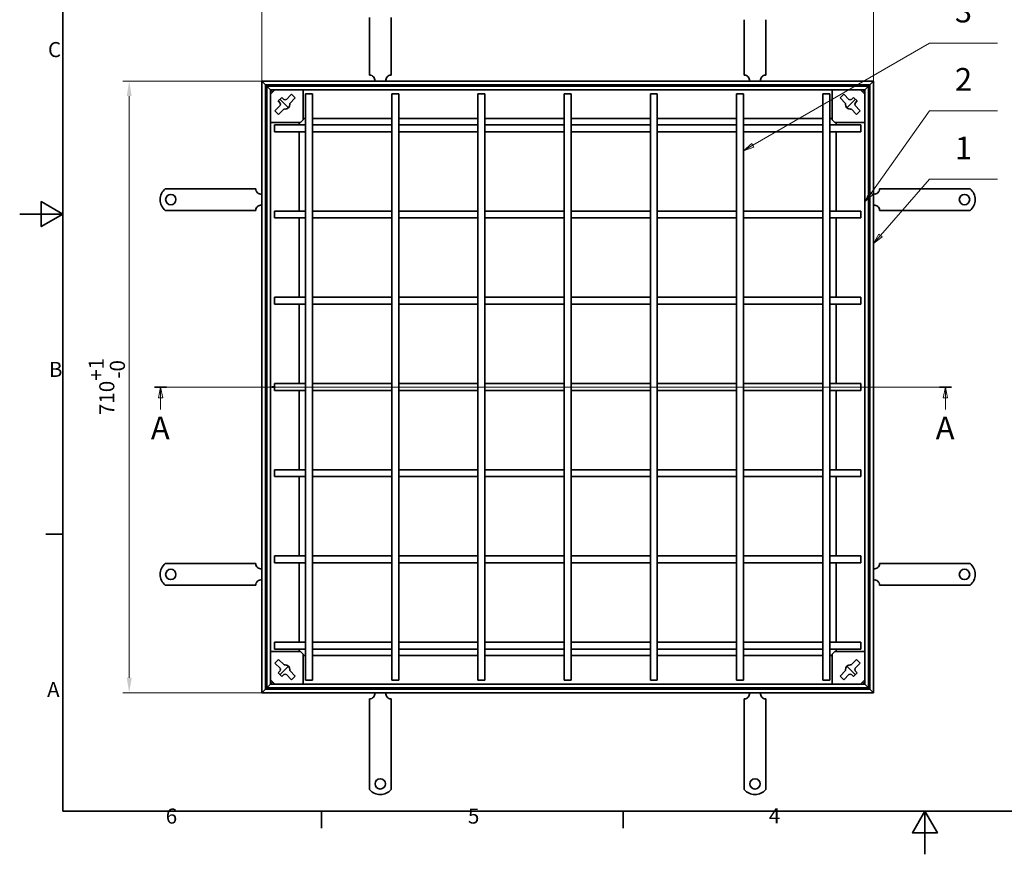
# Model space of a CAD drawing. Units: millimetres. Extents: x 0 to 2100, y 0 to 1485.
# Drawn here: x 0 to 1142, y 0 to 968 of the extents above; entities that cross this region are included whole.
import ezdxf

# ---------------------------------------------------------------- set-up
doc = ezdxf.new("R2010")
doc.units = ezdxf.units.MM
doc.header["$LTSCALE"] = 5
doc.linetypes.add('CHAIN', pattern=[0.3543, 0.2362, -0.0295, 0.0591, -0.0295])
doc.layers.add('Border (ISO)', color=7, linetype='Continuous', lineweight=35)
doc.layers.add('Visible (ISO)', color=7, linetype='Continuous', lineweight=35)
for name, color, linetype, lineweight, true_color in [('Dimension (ISO)', 5, 'Continuous', 9, 0x0000ff), ('Section Line (ISO)', 3, 'CHAIN', 18, 0x00ff00), ('Symbol (ISO)', 5, 'Continuous', 9, 0x0000ff)]:
    doc.layers.add(name, color=color, linetype=linetype, lineweight=lineweight, true_color=true_color)
doc.styles.add('Label Text (ISO)', font='tahoma.ttf')
doc.styles.add('Note Text (ISO)', font='tahoma.ttf')
doc.dimstyles.new('Default (ISO)', dxfattribs={"dimscale": 5, "dimtxt": 3.5, "dimasz": 3.5, "dimexe": 1.5, "dimexo": 0, "dimgap": 1, "dimtad": 1, "dimrnd": 1e-08, "dimtxsty": 'Note Text (ISO)', "dimcen": 0.09, "dimdle": 10, "dimclrd": 256, "dimclre": 256, "dimclrt": 256, "dimazin": 2, "dimtfac": 1.001486, "dimtmove": 0, "dimatfit": 3, "dimfxl": 1, "dimtolj": 1, "dimlwd": -1, "dimlwe": -1, "dimarcsym": 0})

# ---------------------------------------------------------------- blocks, each defined once
blk = doc.blocks.new('Borders Default Border')
at = {"layer": 'Border (ISO)'}
for p, q in [((10, 74.25), (6.1, 74.25)), ((70, 10), (70, 6.1)), ((140, 10), (140, 6.1))]:
    blk.add_line(p, q, dxfattribs=at)
at = {"layer": 'Border (ISO)', "flags": 128}
for points in [[(10, 10), (10, 287), (410, 287), (410, 10), (10, 10)], [(0, 148.5), (10, 148.5), (5, 151.39), (5, 145.61), (10, 148.5)], [(210, 0), (210, 10), (207.11, 5), (212.89, 5), (210, 10)]]:
    blk.add_lwpolyline(points, dxfattribs=at)
at = {"layer": 'Border (ISO)', "char_height": 3.5, "attachment_point": 7, "style": 'Note Text (ISO)'}
for s, insert in [('C', (6.56, 183.81)), ('B', (6.78, 109.63)), ('A', (6.36, 35.38)), ('6', (33.88, 6.03)), ('5', (103.98, 6.03)), ('4', (173.78, 6.1))]:
    blk.add_mtext(s, dxfattribs=dict(at, insert=insert))
blk = doc.blocks.new('2dTransSection0')
at = {"layer": 'Section Line (ISO)', "linetype": 'Continuous'}
for p, q in [((31.27, 108.39), (216.14, 108.39)), ((32.67, 108.39), (32.17, 105.89)), ((32.67, 105.89), (32.67, 108.39)), ((33.17, 105.89), (32.67, 108.39)), ((214.74, 108.39), (214.24, 105.89)), ((214.74, 105.89), (214.74, 108.39)), ((215.24, 105.89), (214.74, 108.39)), ((32.17, 105.89), (33.17, 105.89)), ((32.67, 103.2), (32.67, 105.89)), ((214.24, 105.89), (215.24, 105.89)), ((214.74, 103.2), (214.74, 105.89))]:
    blk.add_line(p, q, dxfattribs=at)
at = {"layer": 'Section Line (ISO)', "linetype": 'Continuous', "lineweight": 35}
for p, q in [((31.27, 108.39), (34.07, 108.39)), ((213.35, 108.39), (216.14, 108.39))]:
    blk.add_line(p, q, dxfattribs=at)
at = {"layer": 'Section Line (ISO)', "linetype": 'Continuous', "flags": 128}
for points in [[(33.17, 105.89), (32.67, 108.39), (32.17, 105.89), (33.17, 105.89)], [(215.24, 105.89), (214.74, 108.39), (214.24, 105.89), (215.24, 105.89)]]:
    blk.add_lwpolyline(points, dxfattribs=at)
at = {"layer": 'Section Line (ISO)'}
for points in [[(33.17, 105.89), (32.67, 108.39), (32.17, 105.89), (33.17, 105.89)], [(215.24, 105.89), (214.74, 108.39), (214.24, 105.89), (215.24, 105.89)]]:
    blk.add_solid(points, dxfattribs=at)
at = {"layer": 'Section Line (ISO)', "char_height": 5.25, "attachment_point": 7, "style": 'Label Text (ISO)'}
for insert in [(30.44, 94.64), (212.51, 94.64)]:
    blk.add_mtext('A', dxfattribs=dict(at, insert=insert))
blk = doc.blocks.new('*D29')
at = {"layer": 'Defpoints', "color": 0, "transparency": 16777216}
for p in [(990.4, 1024.7), (280.8, 896.8), (990.4, 896.8)]:
    blk.add_point(p, dxfattribs=at)
at = {"layer": 'Dimension (ISO)', "transparency": 16777216}
for p, q in [((280.8, 896.8), (280.8, 1032.2)), ((990.4, 896.8), (990.4, 1032.2)), ((298.3, 1024.7), (972.9, 1024.7))]:
    blk.add_line(p, q, dxfattribs=at)
for points in [[(298.3, 1027.7), (298.3, 1021.8), (280.8, 1024.7)], [(972.9, 1027.7), (972.9, 1021.8), (990.4, 1024.7)]]:
    blk.add_solid(points, dxfattribs=at)
at = {"layer": 'Dimension (ISO)', "transparency": 16777216, "insert": (603, 1071.8), "char_height": 17.5, "attachment_point": 1, "style": 'Note Text (ISO)'}
blk.add_mtext('\\A1;710{\\H17.526;\\S+1^ -0;}', dxfattribs=at)
blk = doc.blocks.new('*D30')
at = {"layer": 'Defpoints', "color": 0, "transparency": 16777216}
for p in [(127, 896.8), (280.8, 896.8), (280.8, 187.2)]:
    blk.add_point(p, dxfattribs=at)
at = {"layer": 'Dimension (ISO)', "transparency": 16777216}
for p, q in [((280.8, 896.8), (119.5, 896.8)), ((127, 204.7), (127, 879.3)), ((280.8, 187.2), (119.5, 187.2))]:
    blk.add_line(p, q, dxfattribs=at)
for points in [[(124.1, 879.3), (130, 879.3), (127, 896.8)], [(124.1, 204.7), (130, 204.7), (127, 187.2)]]:
    blk.add_solid(points, dxfattribs=at)
at = {"layer": 'Dimension (ISO)', "transparency": 16777216, "insert": (80, 509.4), "char_height": 17.5, "attachment_point": 1, "rotation": 90, "style": 'Note Text (ISO)'}
blk.add_mtext('\\A1;710{\\H17.526;\\S+1^ -0;}', dxfattribs=at)
blk = doc.blocks.new('Balloon1')
at = {"layer": 'Symbol (ISO)'}
for p, q in [((170.08, 164.46), (211.05, 188.11)), ((211.05, 188.11), (226.8, 188.11)), ((169.83, 164.89), (167.92, 163.21)), ((170.08, 164.46), (167.92, 163.21)), ((170.33, 164.02), (169.83, 164.89)), ((167.92, 163.21), (170.33, 164.02))]:
    blk.add_line(p, q, dxfattribs=at)
at = {"layer": 'Symbol (ISO)', "flags": 128}
blk.add_lwpolyline([(169.83, 164.89), (167.92, 163.21), (170.33, 164.02), (169.83, 164.89)], dxfattribs=at)
at = {"layer": 'Symbol (ISO)'}
blk.add_solid([(169.83, 164.89), (167.92, 163.21), (170.33, 164.02), (169.83, 164.89)], dxfattribs=at)
at = {"layer": 'Symbol (ISO)', "insert": (218.93, 194.9), "char_height": 5.25, "attachment_point": 5, "style": 'Label Text (ISO)'}
blk.add_mtext('3', dxfattribs=at)
blk = doc.blocks.new('Balloon2')
at = {"layer": 'Symbol (ISO)'}
for p, q in [((197.52, 153.37), (211.07, 172.46)), ((211.07, 172.46), (226.82, 172.46)), ((197.11, 153.66), (196.08, 151.33)), ((197.52, 153.37), (196.08, 151.33)), ((196.08, 151.33), (197.93, 153.08)), ((197.93, 153.08), (197.11, 153.66))]:
    blk.add_line(p, q, dxfattribs=at)
at = {"layer": 'Symbol (ISO)', "flags": 128}
blk.add_lwpolyline([(197.11, 153.66), (196.08, 151.33), (197.93, 153.08), (197.11, 153.66)], dxfattribs=at)
at = {"layer": 'Symbol (ISO)'}
blk.add_solid([(197.11, 153.66), (196.08, 151.33), (197.93, 153.08), (197.11, 153.66)], dxfattribs=at)
at = {"layer": 'Symbol (ISO)', "insert": (218.95, 179.08), "char_height": 5.25, "attachment_point": 5, "style": 'Label Text (ISO)'}
blk.add_mtext('2', dxfattribs=at)
blk = doc.blocks.new('Balloon3')
at = {"layer": 'Symbol (ISO)'}
for p, q in [((199.72, 143.55), (211.07, 156.58)), ((211.07, 156.58), (226.82, 156.58)), ((199.34, 143.88), (198.08, 141.67)), ((199.72, 143.55), (198.08, 141.67)), ((198.08, 141.67), (200.1, 143.23)), ((200.1, 143.23), (199.34, 143.88))]:
    blk.add_line(p, q, dxfattribs=at)
at = {"layer": 'Symbol (ISO)', "flags": 128}
blk.add_lwpolyline([(199.34, 143.88), (198.08, 141.67), (200.1, 143.23), (199.34, 143.88)], dxfattribs=at)
at = {"layer": 'Symbol (ISO)'}
blk.add_solid([(199.34, 143.88), (198.08, 141.67), (200.1, 143.23), (199.34, 143.88)], dxfattribs=at)
at = {"layer": 'Symbol (ISO)', "insert": (218.95, 163.15), "char_height": 5.25, "attachment_point": 5, "style": 'Label Text (ISO)'}
blk.add_mtext('1', dxfattribs=at)

msp = doc.modelspace()

# ---------------------------------------------------------------- linework, layer by layer
at = {"layer": 'Visible (ISO)'}
for p, q in [((405.778, 970.421), (405.778, 967.946)), ((405.778, 967.946), (405.778, 961.582)), ((405.778, 961.582), (405.778, 959.107)), ((430.778, 970.421), (430.778, 967.946)), ((430.778, 967.946), (430.778, 961.582)), ((430.778, 961.582), (430.778, 959.107)), ((840.378, 967.946), (840.378, 961.582)), ((840.378, 961.582), (840.378, 959.107)), ((865.378, 967.946), (865.378, 961.582)), ((865.378, 961.582), (865.378, 959.107)), ((405.778, 949.915), (405.778, 959.107)), ((405.778, 949.915), (405.778, 947.44)), ((430.778, 949.915), (430.778, 959.107)), ((430.778, 949.915), (430.778, 947.44)), ((840.378, 949.915), (840.378, 959.107)), ((840.378, 949.915), (840.378, 947.44)), ((865.378, 949.915), (865.378, 959.107)), ((865.378, 949.915), (865.378, 947.44)), ((405.778, 947.44), (405.778, 941.076)), ((405.778, 941.076), (405.778, 938.601)), ((405.778, 929.409), (405.778, 938.601)), ((430.778, 947.44), (430.778, 941.076)), ((430.778, 941.076), (430.778, 938.601)), ((430.778, 929.409), (430.778, 938.601)), ((840.378, 947.44), (840.378, 941.076)), ((840.378, 941.076), (840.378, 938.601)), ((840.378, 929.409), (840.378, 938.601)), ((865.378, 947.44), (865.378, 941.076)), ((865.378, 941.076), (865.378, 938.601)), ((865.378, 929.409), (865.378, 938.601)), ((405.778, 929.409), (405.778, 926.934)), ((405.778, 926.934), (405.778, 923.752)), ((430.778, 929.409), (430.778, 926.934)), ((430.778, 926.934), (430.778, 923.752)), ((840.378, 929.409), (840.378, 926.934)), ((840.378, 926.934), (840.378, 923.752)), ((865.378, 929.409), (865.378, 926.934)), ((865.378, 926.934), (865.378, 923.752)), ((405.778, 923.752), (405.778, 903.77)), ((430.778, 923.752), (430.778, 903.77)), ((840.378, 923.752), (840.378, 903.77)), ((865.378, 923.752), (865.378, 903.77)), ((280.778, 896.77), (284.978, 892.57)), ((280.778, 187.17), (280.778, 896.77)), ((284.978, 892.57), (280.778, 896.77)), ((280.778, 896.77), (990.378, 896.77)), ((286.578, 890.97), (284.978, 892.57)), ((284.978, 892.57), (284.978, 191.37)), ((284.978, 892.57), (286.578, 890.97)), ((986.178, 892.57), (284.978, 892.57)), ((286.578, 890.97), (290.778, 886.77)), ((286.578, 192.97), (286.578, 890.97)), ((290.778, 886.77), (286.578, 890.97)), ((286.578, 890.97), (984.578, 890.97)), ((980.378, 886.77), (984.578, 890.97)), ((984.578, 890.97), (980.378, 886.77)), ((984.578, 890.97), (986.178, 892.57)), ((986.178, 892.57), (984.578, 890.97)), ((984.578, 890.97), (984.578, 192.97)), ((990.378, 896.77), (986.178, 892.57)), ((986.178, 892.57), (990.378, 896.77)), ((986.178, 191.37), (986.178, 892.57)), ((990.378, 896.77), (990.378, 187.17)), ((292.312, 885.237), (290.778, 886.77)), ((290.778, 886.77), (290.778, 881.77)), ((290.778, 886.77), (292.312, 885.237)), ((295.778, 886.77), (290.778, 886.77)), ((290.778, 881.77), (295.778, 886.77)), ((290.778, 848.77), (290.778, 881.77)), ((293.278, 884.27), (292.312, 885.237)), ((292.312, 885.237), (293.278, 884.27)), ((295.778, 886.77), (328.778, 886.77)), ((308.916, 875.151), (315.203, 881.438)), ((315.203, 881.438), (319.445, 877.195)), ((942.378, 886.77), (328.778, 886.77)), ((328.778, 886.77), (328.778, 851.77)), ((331.578, 881.97), (339.578, 881.97)), ((331.578, 881.97), (331.578, 201.97)), ((339.578, 881.97), (339.578, 201.97)), ((431.578, 881.97), (439.578, 881.97)), ((431.578, 881.97), (431.578, 201.97)), ((439.578, 881.97), (439.578, 201.97)), ((531.578, 881.97), (539.578, 881.97)), ((531.578, 881.97), (531.578, 201.97)), ((539.578, 881.97), (539.578, 201.97)), ((631.578, 881.97), (639.578, 881.97)), ((631.578, 881.97), (631.578, 201.97)), ((639.578, 881.97), (639.578, 201.97)), ((731.578, 881.97), (739.578, 881.97)), ((731.578, 201.97), (731.578, 881.97)), ((739.578, 201.97), (739.578, 881.97)), ((831.578, 881.97), (839.578, 881.97)), ((831.578, 201.97), (831.578, 881.97)), ((839.578, 201.97), (839.578, 881.97)), ((931.578, 881.97), (939.578, 881.97)), ((931.578, 201.97), (931.578, 881.97)), ((939.578, 201.97), (939.578, 881.97)), ((942.378, 886.77), (975.378, 886.77)), ((942.378, 851.77), (942.378, 886.77)), ((951.711, 877.195), (955.954, 881.438)), ((955.954, 881.438), (962.24, 875.151)), ((980.378, 886.77), (975.378, 886.77)), ((975.378, 886.77), (980.378, 881.77)), ((978.844, 885.237), (977.878, 884.27)), ((977.878, 884.27), (978.844, 885.237)), ((980.378, 886.77), (978.844, 885.237)), ((978.844, 885.237), (980.378, 886.77)), ((980.378, 881.77), (980.378, 886.77)), ((980.378, 881.77), (980.378, 848.77)), ((296.111, 862.346), (302.397, 868.632)), ((299.646, 873.659), (303.889, 877.902)), ((302.397, 870.909), (299.646, 873.659)), ((311.667, 865.881), (301.768, 875.781)), ((301.768, 875.781), (311.667, 865.881)), ((303.889, 877.902), (306.64, 875.151)), ((319.445, 877.195), (313.159, 870.909)), ((957.997, 870.909), (951.711, 877.195)), ((969.389, 875.781), (959.489, 865.881)), ((959.489, 865.881), (969.389, 875.781)), ((964.516, 875.151), (967.267, 877.902)), ((967.267, 877.902), (971.51, 873.659)), ((971.51, 873.659), (968.759, 870.909)), ((968.759, 868.632), (975.045, 862.346)), ((300.354, 858.103), (296.111, 862.346)), ((306.64, 864.389), (300.354, 858.103)), ((970.803, 858.103), (964.516, 864.389)), ((975.045, 862.346), (970.803, 858.103)), ((290.778, 848.77), (290.778, 235.17)), ((325.778, 848.77), (290.778, 848.77)), ((295.578, 837.97), (295.578, 845.97)), ((295.578, 845.97), (331.578, 845.97)), ((324.078, 845.97), (324.078, 848.77)), ((328.778, 851.77), (325.778, 848.77)), ((328.778, 853.47), (331.578, 853.47)), ((339.578, 853.47), (431.578, 853.47)), ((339.578, 845.97), (431.578, 845.97)), ((439.578, 853.47), (531.578, 853.47)), ((439.578, 845.97), (531.578, 845.97)), ((539.578, 853.47), (631.578, 853.47)), ((539.578, 845.97), (631.578, 845.97)), ((639.578, 853.47), (731.578, 853.47)), ((639.578, 845.97), (731.578, 845.97)), ((739.578, 853.47), (831.578, 853.47)), ((739.578, 845.97), (831.578, 845.97)), ((839.578, 853.47), (931.578, 853.47)), ((839.578, 845.97), (931.578, 845.97)), ((939.578, 853.47), (942.378, 853.47)), ((939.578, 845.97), (975.578, 845.97)), ((945.378, 848.77), (942.378, 851.77)), ((980.378, 848.77), (945.378, 848.77)), ((947.078, 848.77), (947.078, 845.97)), ((975.578, 845.97), (975.578, 837.97)), ((980.378, 235.17), (980.378, 848.77)), ((295.578, 837.97), (331.578, 837.97)), ((324.078, 745.97), (324.078, 837.97)), ((339.578, 837.97), (431.578, 837.97)), ((439.578, 837.97), (531.578, 837.97)), ((539.578, 837.97), (631.578, 837.97)), ((639.578, 837.97), (731.578, 837.97)), ((739.578, 837.97), (831.578, 837.97)), ((839.578, 837.97), (931.578, 837.97)), ((939.578, 837.97), (975.578, 837.97)), ((947.078, 837.97), (947.078, 745.97)), ((168.791, 771.77), (192.278, 771.77)), ((192.278, 771.77), (195.46, 771.77)), ((195.46, 771.77), (197.935, 771.77)), ((207.127, 771.77), (197.935, 771.77)), ((207.127, 771.77), (209.602, 771.77)), ((209.602, 771.77), (215.966, 771.77)), ((215.966, 771.77), (218.441, 771.77)), ((227.634, 771.77), (218.441, 771.77)), ((227.634, 771.77), (230.108, 771.77)), ((230.108, 771.77), (236.472, 771.77)), ((236.472, 771.77), (238.947, 771.77)), ((248.14, 771.77), (238.947, 771.77)), ((248.14, 771.77), (250.614, 771.77)), ((250.614, 771.77), (253.796, 771.77)), ((253.796, 771.77), (273.778, 771.77)), ((1017.36, 771.77), (997.378, 771.77)), ((1020.542, 771.77), (1017.36, 771.77)), ((1023.017, 771.77), (1020.542, 771.77)), ((1023.017, 771.77), (1032.209, 771.77)), ((1034.684, 771.77), (1032.209, 771.77)), ((1041.048, 771.77), (1034.684, 771.77)), ((1043.523, 771.77), (1041.048, 771.77)), ((1043.523, 771.77), (1052.715, 771.77)), ((1055.19, 771.77), (1052.715, 771.77)), ((1061.554, 771.77), (1055.19, 771.77)), ((1064.029, 771.77), (1061.554, 771.77)), ((1064.029, 771.77), (1073.221, 771.77)), ((1075.696, 771.77), (1073.221, 771.77)), ((1078.878, 771.77), (1075.696, 771.77)), ((1102.366, 771.77), (1078.878, 771.77)), ((168.791, 746.77), (192.278, 746.77)), ((192.278, 746.77), (195.46, 746.77)), ((195.46, 746.77), (197.935, 746.77)), ((207.127, 746.77), (197.935, 746.77)), ((207.127, 746.77), (209.602, 746.77)), ((209.602, 746.77), (215.966, 746.77)), ((215.966, 746.77), (218.441, 746.77)), ((227.634, 746.77), (218.441, 746.77)), ((227.634, 746.77), (230.108, 746.77)), ((230.108, 746.77), (236.472, 746.77)), ((236.472, 746.77), (238.947, 746.77)), ((248.14, 746.77), (238.947, 746.77)), ((248.14, 746.77), (250.614, 746.77)), ((250.614, 746.77), (253.796, 746.77)), ((253.796, 746.77), (273.778, 746.77)), ((295.578, 737.97), (295.578, 745.97)), ((295.578, 745.97), (331.578, 745.97)), ((339.578, 745.97), (431.578, 745.97)), ((439.578, 745.97), (531.578, 745.97)), ((539.578, 745.97), (631.578, 745.97)), ((639.578, 745.97), (731.578, 745.97)), ((739.578, 745.97), (831.578, 745.97)), ((839.578, 745.97), (931.578, 745.97)), ((939.578, 745.97), (975.578, 745.97)), ((975.578, 745.97), (975.578, 737.97)), ((1017.36, 746.77), (997.378, 746.77)), ((1020.542, 746.77), (1017.36, 746.77)), ((1023.017, 746.77), (1020.542, 746.77)), ((1023.017, 746.77), (1032.209, 746.77)), ((1034.684, 746.77), (1032.209, 746.77)), ((1041.048, 746.77), (1034.684, 746.77)), ((1043.523, 746.77), (1041.048, 746.77)), ((1043.523, 746.77), (1052.715, 746.77)), ((1055.19, 746.77), (1052.715, 746.77)), ((1061.554, 746.77), (1055.19, 746.77)), ((1064.029, 746.77), (1061.554, 746.77)), ((1064.029, 746.77), (1073.221, 746.77)), ((1075.696, 746.77), (1073.221, 746.77)), ((1078.878, 746.77), (1075.696, 746.77)), ((1102.366, 746.77), (1078.878, 746.77)), ((295.578, 737.97), (331.578, 737.97)), ((324.078, 645.97), (324.078, 737.97)), ((339.578, 737.97), (431.578, 737.97)), ((439.578, 737.97), (531.578, 737.97)), ((539.578, 737.97), (631.578, 737.97)), ((639.578, 737.97), (731.578, 737.97)), ((739.578, 737.97), (831.578, 737.97)), ((839.578, 737.97), (931.578, 737.97)), ((939.578, 737.97), (975.578, 737.97)), ((947.078, 737.97), (947.078, 645.97)), ((295.578, 637.97), (295.578, 645.97)), ((295.578, 645.97), (331.578, 645.97)), ((339.578, 645.97), (431.578, 645.97)), ((439.578, 645.97), (531.578, 645.97)), ((539.578, 645.97), (631.578, 645.97)), ((639.578, 645.97), (731.578, 645.97)), ((739.578, 645.97), (831.578, 645.97)), ((839.578, 645.97), (931.578, 645.97)), ((939.578, 645.97), (975.578, 645.97)), ((975.578, 645.97), (975.578, 637.97)), ((295.578, 637.97), (331.578, 637.97)), ((324.078, 545.97), (324.078, 637.97)), ((339.578, 637.97), (431.578, 637.97)), ((439.578, 637.97), (531.578, 637.97)), ((539.578, 637.97), (631.578, 637.97)), ((639.578, 637.97), (731.578, 637.97)), ((739.578, 637.97), (831.578, 637.97)), ((839.578, 637.97), (931.578, 637.97)), ((939.578, 637.97), (975.578, 637.97)), ((947.078, 637.97), (947.078, 545.97)), ((295.578, 541.97), (292.563, 541.97)), ((292.563, 541.87), (295.578, 541.87)), ((295.578, 537.97), (295.578, 545.97)), ((331.578, 545.97), (295.578, 545.97)), ((331.578, 537.97), (295.578, 537.97)), ((324.078, 445.97), (324.078, 537.97)), ((431.578, 545.97), (339.578, 545.97)), ((431.578, 537.97), (339.578, 537.97)), ((531.578, 545.97), (439.578, 545.97)), ((531.578, 537.97), (439.578, 537.97)), ((631.578, 545.97), (539.578, 545.97)), ((631.578, 537.97), (539.578, 537.97)), ((731.578, 545.97), (639.578, 545.97)), ((731.578, 537.97), (639.578, 537.97)), ((831.578, 545.97), (739.578, 545.97)), ((831.578, 537.97), (739.578, 537.97)), ((931.578, 545.97), (839.578, 545.97)), ((931.578, 537.97), (839.578, 537.97)), ((975.578, 545.97), (939.578, 545.97)), ((975.578, 537.97), (939.578, 537.97)), ((947.078, 537.97), (947.078, 445.97)), ((975.578, 545.97), (975.578, 537.97)), ((295.578, 437.97), (295.578, 445.97)), ((331.578, 445.97), (295.578, 445.97)), ((431.578, 445.97), (339.578, 445.97)), ((531.578, 445.97), (439.578, 445.97)), ((631.578, 445.97), (539.578, 445.97)), ((731.578, 445.97), (639.578, 445.97)), ((831.578, 445.97), (739.578, 445.97)), ((931.578, 445.97), (839.578, 445.97)), ((975.578, 445.97), (939.578, 445.97)), ((975.578, 445.97), (975.578, 437.97)), ((331.578, 437.97), (295.578, 437.97)), ((324.078, 345.97), (324.078, 437.97)), ((431.578, 437.97), (339.578, 437.97)), ((531.578, 437.97), (439.578, 437.97)), ((631.578, 437.97), (539.578, 437.97)), ((731.578, 437.97), (639.578, 437.97)), ((831.578, 437.97), (739.578, 437.97)), ((931.578, 437.97), (839.578, 437.97)), ((975.578, 437.97), (939.578, 437.97)), ((947.078, 437.97), (947.078, 345.97)), ((295.578, 337.97), (295.578, 345.97)), ((331.578, 345.97), (295.578, 345.97)), ((431.578, 345.97), (339.578, 345.97)), ((531.578, 345.97), (439.578, 345.97)), ((631.578, 345.97), (539.578, 345.97)), ((731.578, 345.97), (639.578, 345.97)), ((831.578, 345.97), (739.578, 345.97)), ((931.578, 345.97), (839.578, 345.97)), ((975.578, 345.97), (939.578, 345.97)), ((975.578, 345.97), (975.578, 337.97)), ((168.791, 337.17), (192.278, 337.17)), ((192.278, 337.17), (195.46, 337.17)), ((195.46, 337.17), (197.935, 337.17)), ((207.127, 337.17), (197.935, 337.17)), ((207.127, 337.17), (209.602, 337.17)), ((209.602, 337.17), (215.966, 337.17)), ((215.966, 337.17), (218.441, 337.17)), ((227.634, 337.17), (218.441, 337.17)), ((227.634, 337.17), (230.108, 337.17)), ((230.108, 337.17), (236.472, 337.17)), ((236.472, 337.17), (238.947, 337.17)), ((248.14, 337.17), (238.947, 337.17)), ((248.14, 337.17), (250.614, 337.17)), ((250.614, 337.17), (253.796, 337.17)), ((253.796, 337.17), (273.778, 337.17)), ((331.578, 337.97), (295.578, 337.97)), ((324.078, 245.97), (324.078, 337.97)), ((431.578, 337.97), (339.578, 337.97)), ((531.578, 337.97), (439.578, 337.97)), ((631.578, 337.97), (539.578, 337.97)), ((731.578, 337.97), (639.578, 337.97)), ((831.578, 337.97), (739.578, 337.97)), ((931.578, 337.97), (839.578, 337.97)), ((975.578, 337.97), (939.578, 337.97)), ((947.078, 337.97), (947.078, 245.97)), ((1017.36, 337.17), (997.378, 337.17)), ((1020.542, 337.17), (1017.36, 337.17)), ((1023.017, 337.17), (1020.542, 337.17)), ((1023.017, 337.17), (1032.209, 337.17)), ((1034.684, 337.17), (1032.209, 337.17)), ((1041.048, 337.17), (1034.684, 337.17)), ((1043.523, 337.17), (1041.048, 337.17)), ((1043.523, 337.17), (1052.715, 337.17)), ((1055.19, 337.17), (1052.715, 337.17)), ((1061.554, 337.17), (1055.19, 337.17)), ((1064.029, 337.17), (1061.554, 337.17)), ((1064.029, 337.17), (1073.221, 337.17)), ((1075.696, 337.17), (1073.221, 337.17)), ((1078.878, 337.17), (1075.696, 337.17)), ((1102.366, 337.17), (1078.878, 337.17)), ((168.791, 312.17), (192.278, 312.17)), ((192.278, 312.17), (195.46, 312.17)), ((195.46, 312.17), (197.935, 312.17)), ((207.127, 312.17), (197.935, 312.17)), ((207.127, 312.17), (209.602, 312.17)), ((209.602, 312.17), (215.966, 312.17)), ((215.966, 312.17), (218.441, 312.17)), ((227.634, 312.17), (218.441, 312.17)), ((227.634, 312.17), (230.108, 312.17)), ((230.108, 312.17), (236.472, 312.17)), ((236.472, 312.17), (238.947, 312.17)), ((248.14, 312.17), (238.947, 312.17)), ((248.14, 312.17), (250.614, 312.17)), ((250.614, 312.17), (253.796, 312.17)), ((253.796, 312.17), (273.778, 312.17)), ((1017.36, 312.17), (997.378, 312.17)), ((1020.542, 312.17), (1017.36, 312.17)), ((1023.017, 312.17), (1020.542, 312.17)), ((1023.017, 312.17), (1032.209, 312.17)), ((1034.684, 312.17), (1032.209, 312.17)), ((1041.048, 312.17), (1034.684, 312.17)), ((1043.523, 312.17), (1041.048, 312.17)), ((1043.523, 312.17), (1052.715, 312.17)), ((1055.19, 312.17), (1052.715, 312.17)), ((1061.554, 312.17), (1055.19, 312.17)), ((1064.029, 312.17), (1061.554, 312.17)), ((1064.029, 312.17), (1073.221, 312.17)), ((1075.696, 312.17), (1073.221, 312.17)), ((1078.878, 312.17), (1075.696, 312.17)), ((1102.366, 312.17), (1078.878, 312.17)), ((295.578, 237.97), (295.578, 245.97)), ((331.578, 245.97), (295.578, 245.97)), ((431.578, 245.97), (339.578, 245.97)), ((531.578, 245.97), (439.578, 245.97)), ((631.578, 245.97), (539.578, 245.97)), ((731.578, 245.97), (639.578, 245.97)), ((831.578, 245.97), (739.578, 245.97)), ((931.578, 245.97), (839.578, 245.97)), ((975.578, 245.97), (939.578, 245.97)), ((975.578, 245.97), (975.578, 237.97)), ((290.778, 235.17), (325.778, 235.17)), ((290.778, 202.17), (290.778, 235.17)), ((331.578, 237.97), (295.578, 237.97)), ((324.078, 235.17), (324.078, 237.97)), ((325.778, 235.17), (328.778, 232.17)), ((328.778, 232.17), (328.778, 197.17)), ((331.578, 230.47), (328.778, 230.47)), ((431.578, 237.97), (339.578, 237.97)), ((431.578, 230.47), (339.578, 230.47)), ((531.578, 237.97), (439.578, 237.97)), ((531.578, 230.47), (439.578, 230.47)), ((631.578, 237.97), (539.578, 237.97)), ((631.578, 230.47), (539.578, 230.47)), ((731.578, 237.97), (639.578, 237.97)), ((731.578, 230.47), (639.578, 230.47)), ((831.578, 237.97), (739.578, 237.97)), ((831.578, 230.47), (739.578, 230.47)), ((931.578, 237.97), (839.578, 237.97)), ((931.578, 230.47), (839.578, 230.47)), ((975.578, 237.97), (939.578, 237.97)), ((942.378, 230.47), (939.578, 230.47)), ((942.378, 232.17), (945.378, 235.17)), ((942.378, 197.17), (942.378, 232.17)), ((945.378, 235.17), (980.378, 235.17)), ((947.078, 237.97), (947.078, 235.17)), ((980.378, 235.17), (980.378, 202.17)), ((296.111, 221.595), (300.354, 225.838)), ((302.397, 215.309), (296.111, 221.595)), ((300.354, 225.838), (306.64, 219.551)), ((301.768, 208.16), (311.667, 218.059)), ((311.667, 218.059), (301.768, 208.16)), ((959.489, 218.059), (969.389, 208.16)), ((969.389, 208.16), (959.489, 218.059)), ((964.516, 219.551), (970.803, 225.838)), ((975.045, 221.595), (968.759, 215.309)), ((970.803, 225.838), (975.045, 221.595)), ((299.646, 210.281), (302.397, 213.032)), ((303.889, 206.039), (299.646, 210.281)), ((306.64, 208.789), (303.889, 206.039)), ((315.203, 202.503), (308.916, 208.789)), ((313.159, 213.032), (319.445, 206.746)), ((319.445, 206.746), (315.203, 202.503)), ((951.711, 206.746), (957.997, 213.032)), ((955.954, 202.503), (951.711, 206.746)), ((962.24, 208.789), (955.954, 202.503)), ((967.267, 206.039), (964.516, 208.789)), ((971.51, 210.281), (967.267, 206.039)), ((968.759, 213.032), (971.51, 210.281)), ((290.778, 197.17), (286.578, 192.97)), ((286.578, 192.97), (290.778, 197.17)), ((290.778, 202.17), (290.778, 197.17)), ((295.778, 197.17), (290.778, 202.17)), ((290.778, 197.17), (292.312, 198.704)), ((292.312, 198.704), (290.778, 197.17)), ((290.778, 197.17), (295.778, 197.17)), ((292.312, 198.704), (293.278, 199.67)), ((293.278, 199.67), (292.312, 198.704)), ((328.778, 197.17), (295.778, 197.17)), ((328.778, 197.17), (942.378, 197.17)), ((339.578, 201.97), (331.578, 201.97)), ((439.578, 201.97), (431.578, 201.97)), ((539.578, 201.97), (531.578, 201.97)), ((639.578, 201.97), (631.578, 201.97)), ((739.578, 201.97), (731.578, 201.97)), ((839.578, 201.97), (831.578, 201.97)), ((939.578, 201.97), (931.578, 201.97)), ((975.378, 197.17), (942.378, 197.17)), ((980.378, 202.17), (975.378, 197.17)), ((975.378, 197.17), (980.378, 197.17)), ((977.878, 199.67), (978.844, 198.704)), ((978.844, 198.704), (977.878, 199.67)), ((978.844, 198.704), (980.378, 197.17)), ((980.378, 197.17), (978.844, 198.704)), ((980.378, 197.17), (980.378, 202.17)), ((984.578, 192.97), (980.378, 197.17)), ((980.378, 197.17), (984.578, 192.97)), ((284.978, 191.37), (280.778, 187.17)), ((280.778, 187.17), (284.978, 191.37)), ((990.378, 187.17), (280.778, 187.17)), ((284.978, 191.37), (286.578, 192.97)), ((286.578, 192.97), (284.978, 191.37)), ((284.978, 191.37), (986.178, 191.37)), ((984.578, 192.97), (286.578, 192.97)), ((986.178, 191.37), (984.578, 192.97)), ((984.578, 192.97), (986.178, 191.37)), ((986.178, 191.37), (990.378, 187.17)), ((990.378, 187.17), (986.178, 191.37)), ((405.778, 160.189), (405.778, 180.17)), ((430.778, 160.189), (430.778, 180.17)), ((840.378, 160.189), (840.378, 180.17)), ((865.378, 160.189), (865.378, 180.17)), ((405.778, 157.007), (405.778, 160.189)), ((430.778, 157.007), (430.778, 160.189)), ((840.378, 157.007), (840.378, 160.189)), ((865.378, 157.007), (865.378, 160.189)), ((405.778, 154.532), (405.778, 157.007)), ((405.778, 154.532), (405.778, 145.339)), ((430.778, 154.532), (430.778, 157.007)), ((430.778, 154.532), (430.778, 145.339)), ((840.378, 154.532), (840.378, 157.007)), ((840.378, 154.532), (840.378, 145.339)), ((865.378, 154.532), (865.378, 157.007)), ((865.378, 154.532), (865.378, 145.339)), ((405.778, 142.864), (405.778, 145.339)), ((405.778, 136.501), (405.778, 142.864)), ((430.778, 142.864), (430.778, 145.339)), ((430.778, 136.501), (430.778, 142.864)), ((840.378, 142.864), (840.378, 145.339)), ((840.378, 136.501), (840.378, 142.864)), ((865.378, 142.864), (865.378, 145.339)), ((865.378, 136.501), (865.378, 142.864)), ((405.778, 134.026), (405.778, 136.501)), ((405.778, 134.026), (405.778, 124.833)), ((430.778, 134.026), (430.778, 136.501)), ((430.778, 134.026), (430.778, 124.833)), ((840.378, 134.026), (840.378, 136.501)), ((840.378, 134.026), (840.378, 124.833)), ((865.378, 134.026), (865.378, 136.501)), ((865.378, 134.026), (865.378, 124.833)), ((405.778, 122.358), (405.778, 124.833)), ((405.778, 115.994), (405.778, 122.358)), ((405.778, 113.52), (405.778, 115.994)), ((430.778, 122.358), (430.778, 124.833)), ((430.778, 115.994), (430.778, 122.358)), ((430.778, 113.52), (430.778, 115.994)), ((840.378, 122.358), (840.378, 124.833)), ((840.378, 115.994), (840.378, 122.358)), ((840.378, 113.52), (840.378, 115.994)), ((865.378, 122.358), (865.378, 124.833)), ((865.378, 115.994), (865.378, 122.358)), ((865.378, 113.52), (865.378, 115.994)), ((405.778, 113.52), (405.778, 104.327)), ((405.778, 101.852), (405.778, 104.327)), ((430.778, 113.52), (430.778, 104.327)), ((430.778, 101.852), (430.778, 104.327)), ((840.378, 113.52), (840.378, 104.327)), ((840.378, 101.852), (840.378, 104.327)), ((865.378, 113.52), (865.378, 104.327)), ((865.378, 101.852), (865.378, 104.327)), ((405.778, 98.67), (405.778, 101.852)), ((405.778, 75.183), (405.778, 98.67)), ((430.778, 98.67), (430.778, 101.852)), ((430.778, 75.183), (430.778, 98.67)), ((840.378, 98.67), (840.378, 101.852)), ((840.378, 75.183), (840.378, 98.67)), ((865.378, 98.67), (865.378, 101.852)), ((865.378, 75.183), (865.378, 98.67))]:
    msp.add_line(p, q, dxfattribs=at)
for centre in [(175.278, 759.27), (1095.878, 759.27), (175.278, 324.67), (1095.878, 324.67), (418.278, 81.67), (852.878, 81.67)]:
    msp.add_circle(centre, 6, dxfattribs=at)
for centre, radius, start, end in [((405.778, 897.77), 6, 350.405932, 90), ((430.778, 897.77), 6, 90, 189.594068), ((840.378, 897.77), 6, 350.405932, 90), ((865.378, 897.77), 6, 90, 189.594068), ((307.778, 869.77), 5.5, 168.055731, 191.944269), ((307.778, 869.77), 5.5, 78.055731, 101.944269), ((307.778, 869.77), 5.5, 258.055731, 11.944269), ((963.378, 869.77), 5.5, 168.055731, 281.944269), ((963.378, 869.77), 5.5, 78.055731, 101.944269), ((963.378, 869.77), 5.5, 348.055731, 11.944269), ((178.778, 759.27), 16, 128.624833, 231.375167), ((279.778, 771.77), 6, 180, 279.594068), ((991.378, 771.77), 6, 260.405932, 0), ((1092.378, 759.27), 16, 308.624833, 51.375167), ((279.778, 746.77), 6, 80.405932, 180), ((991.378, 746.77), 6, 0, 99.594068), ((178.778, 324.67), 16, 128.624833, 231.375167), ((279.778, 337.17), 6, 180, 279.594068), ((991.378, 337.17), 6, 260.405932, 0), ((1092.378, 324.67), 16, 308.624833, 51.375167), ((279.778, 312.17), 6, 80.405932, 180), ((991.378, 312.17), 6, 0, 99.594068), ((307.778, 214.17), 5.5, 348.055731, 101.944269), ((963.378, 214.17), 5.5, 78.055731, 191.944269), ((307.778, 214.17), 5.5, 168.055731, 191.944269), ((307.778, 214.17), 5.5, 258.055731, 281.944269), ((963.378, 214.17), 5.5, 258.055731, 281.944269), ((963.378, 214.17), 5.5, 348.055731, 11.944269), ((405.778, 186.17), 6, 270, 9.594068), ((430.778, 186.17), 6, 170.405932, 270), ((840.378, 186.17), 6, 270, 9.594068), ((865.378, 186.17), 6, 170.405932, 270), ((418.278, 85.17), 16, 218.624833, 321.375167), ((852.878, 85.17), 16, 218.624833, 321.375167)]:
    msp.add_arc(centre, radius, start, end, dxfattribs=at)

# ---------------------------------------------------------------- block references
at = {"xscale": 5, "yscale": 5, "zscale": 5}
msp.add_blockref('Borders Default Border', (0, 0), dxfattribs=at)
at = {"layer": 'Section Line (ISO)', "xscale": 5, "yscale": 5, "zscale": 5}
msp.add_blockref('2dTransSection0', (0, 0), dxfattribs=at)
at = {"layer": 'Symbol (ISO)', "xscale": 5, "yscale": 5, "zscale": 5}
for name in ['Balloon1', 'Balloon2', 'Balloon3']:
    msp.add_blockref(name, (0, 0), dxfattribs=at)

# ---------------------------------------------------------------- dimensions: what is measured, and where the dimension line sits
at = {"layer": 'Dimension (ISO)'}
dim = msp.add_linear_dim(base=(990.378, 1024.747), p1=(280.778, 896.77), p2=(990.378, 896.77), dimstyle='Default (ISO)', override={"dimgap": 1, "dimdec": 0, "dimtol": 1, "dimlim": 0, "dimtp": 1, "dimtm": 1e-09, "dimtdec": 2, "dimtofl": 0, "dimatfit": 1}, dxfattribs=at)
dim.commit()
dim.dimension.update_dxf_attribs({"geometry": '*D29', "text_midpoint": (635.578, 1024.747), "dimtype": 160})
dim = msp.add_linear_dim(base=(127.048, 896.77), p1=(280.778, 187.17), p2=(280.778, 896.77), angle=90, dimstyle='Default (ISO)', override={"dimgap": 1, "dimdec": 0, "dimtol": 1, "dimlim": 0, "dimtp": 1, "dimtm": 1e-09, "dimtdec": 2, "dimtofl": 0, "dimatfit": 1}, dxfattribs=at)
dim.commit()
dim.dimension.update_dxf_attribs({"geometry": '*D30', "text_midpoint": (127.048, 541.97), "dimtype": 160})

doc.saveas('drawing.dxf')
